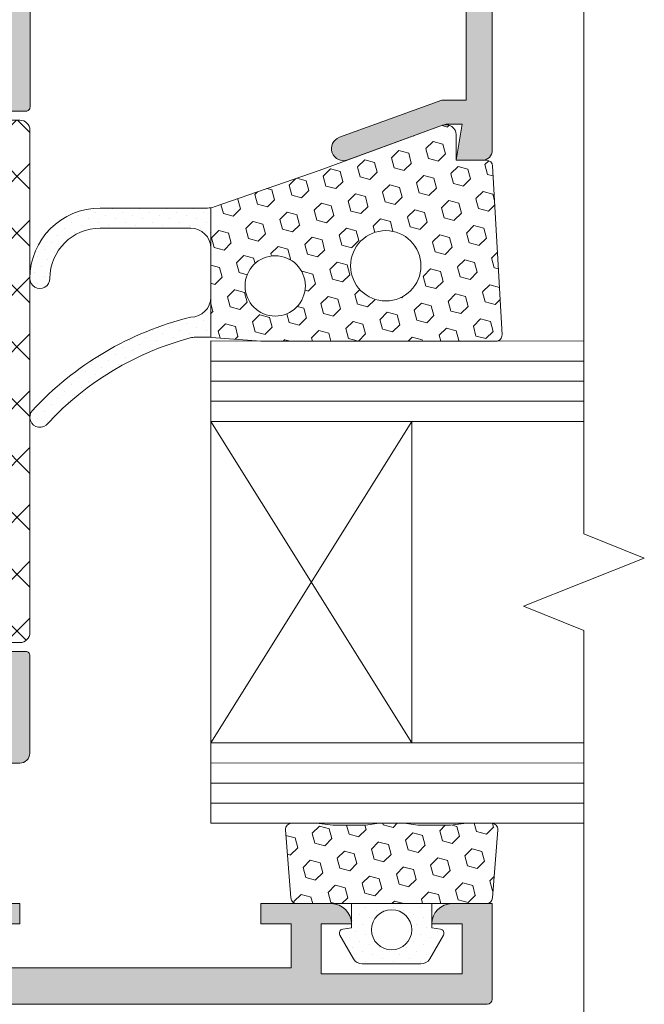
# Model space of a CAD drawing. Units: millimetres. Extents: x -6289 to 33714, y -2411 to 3491.
# Drawn here: x 10262 to 10340, y 2037 to 2159 of the extents above; entities that cross this region are included whole.
import ezdxf

# ---------------------------------------------------------------- set-up
doc = ezdxf.new("R2010")
doc.units = ezdxf.units.MM
doc.layers.get('0').update_dxf_attribs({"lineweight": 9})
doc.layers.add('Штриховка', color=253, linetype='Continuous', lineweight=9)
pattern_1 = [(44.99999999999999, (-11047.4175556058, 74.44486215508005), (-0.1683798022700465, 0.5051394068101398), [0, -0.47625])]

# ---------------------------------------------------------------- blocks, each defined once
blk = doc.blocks.new('Оконный блок')
h = blk.add_hatch(color=256)
edge = h.paths.add_edge_path()
edge.add_line((3762.57773076692, 1911.871589715673), (3760.533083952905, 1911.871589715673))
edge.add_arc((3760.533083952905, 1912.071589715673), 0.1999999999999602, 170.0000000000078, 270.00000000001216, ccw=False)
edge.add_line((3760.336122402303, 1912.106319351205), (3760.879860563153, 1915.190011697467))
edge.add_arc((3760.68289901255, 1915.224741333001), 0.2000000000000666, 349.99999999998, 449.9999999999878)
edge.add_line((3760.68289901255, 1915.424741333001), (3756.426671682355, 1915.424741333001))
edge.add_arc((3756.426671682355, 1915.224741333001), 0.2000000000000597, 90.00000000001627, 200.1284010223924)
edge.add_line((3756.238886924839, 1915.155916302352), (3757.135111439879, 1912.693557363658))
edge.add_arc((3756.947326682355, 1912.624732333003), 0.2000000000010224, 269.999999999772, 380.12840102470255, ccw=False)
edge.add_line((3756.947326682355, 1912.424732333002), (3750.077234447941, 1912.424732333002))
edge.add_arc((3750.077234447934, 1912.624732333001), 0.2000000000000881, 162.9862482261616, 269.9999999999918, ccw=False)
edge.add_line((3749.885987536894, 1912.683252577515), (3750.734004220467, 1915.013159269947))
edge.add_arc((3750.45209643423, 1915.115765312945), 0.3000000000000502, 340.000000000008, 342.4392844558337)
edge.add_line((3750.738115762695, 1915.025250431607), (3750.78567420545, 1915.155916302343))
edge.add_arc((3750.597889447934, 1915.224741333001), 0.20000000000115, 339.8715989752804, 450.0000000001995)
edge.add_line((3750.597889447934, 1915.424741333001), (3746.341662117738, 1915.424741333001))
edge.add_arc((3746.341662117738, 1915.224741333001), 0.1999999999999602, 449.9999999999878, 549.9999999999922)
edge.add_line((3746.144700567136, 1915.190011697468), (3746.688438727986, 1912.106319351207))
edge.add_arc((3746.491477177384, 1912.071589715673), 0.1999999999999514, 269.9999999999918, 369.9999999999968, ccw=False)
edge.add_line((3746.491477177384, 1911.871589715673), (3744.446447791743, 1911.871589715673))
edge.add_arc((3744.44644779175, 1912.071589715673), 0.2000000000000597, 179.9142550298867, 269.9999999999878, ccw=False)
edge.add_line((3744.246448015707, 1912.07188902197), (3744.251465682355, 1915.424749333))
edge.add_line((3744.251465682355, 1915.424749333), (3739.273095447941, 1915.424749333))
edge.add_line((3739.273095447934, 1915.424749333), (3739.273095447934, 1919.924749333))
edge.add_line((3739.273095447934, 1919.924749333), (3740.773095447934, 1919.924749333))
edge.add_line((3740.773095447934, 1919.924749333), (3740.773095447934, 1917.424749333))
edge.add_line((3740.773095447934, 1917.424749333), (3743.773095447934, 1917.424749333))
edge.add_line((3743.773095447934, 1917.424749333), (3743.773095447934, 1937.424749333))
edge.add_line((3743.773095447934, 1937.424749333), (3740.773095447934, 1937.424749333))
edge.add_line((3740.773095447934, 1937.424749333), (3740.773095447934, 1934.924749333))
edge.add_line((3740.773095447934, 1934.924749333), (3739.276899447934, 1934.924749333))
edge.add_line((3739.276899447934, 1934.924749333), (3739.276899447934, 1939.424749333))
edge.add_line((3739.276899447934, 1939.424749333), (3743.773095447934, 1939.424749333))
edge.add_line((3743.773095447934, 1939.424749333), (3743.773095447934, 1942.424749333))
edge.add_line((3743.773095447934, 1942.424749333), (3742.273095447934, 1942.424749333))
edge.add_line((3742.273095447934, 1942.424749333), (3742.273095447934, 1943.424749333))
edge.add_line((3742.273095447934, 1943.424749333), (3743.773095447934, 1943.424749333))
edge.add_line((3743.773095447934, 1943.424749333), (3743.773095447934, 1944.624749333001))
edge.add_line((3743.773095447934, 1944.624749333001), (3728.773095447934, 1944.624749333001))
edge.add_line((3728.773095447934, 1944.624749333001), (3728.773095447934, 1943.424749333))
edge.add_line((3728.773095447934, 1943.424749333), (3729.273095447934, 1943.424749333))
edge.add_line((3729.273095447934, 1943.424749333), (3729.273095447934, 1942.424749333))
edge.add_line((3729.273095447934, 1942.424749333), (3727.773095447934, 1942.424749333))
edge.add_arc((3727.773095447934, 1943.424749333), 0.9999999999999858, 192.7090499329111, 270.0000000000008, ccw=False)
edge.add_line((3726.797595641117, 1943.204749044611), (3726.797595641117, 1943.424749333))
edge.add_line((3726.797595641117, 1943.424749333), (3727.773095447941, 1943.424749333))
edge.add_line((3727.773095447934, 1943.424749333), (3727.773095447934, 1945.424749333))
edge.add_line((3727.773095447934, 1945.424749333), (3722.773095447934, 1945.424749333))
edge.add_line((3722.773095447934, 1945.424749333), (3722.773095447934, 1943.424749333))
edge.add_line((3722.773095447934, 1943.424749333), (3723.773095447934, 1943.424749333))
edge.add_arc((3722.773095447934, 1943.424749333), 0.9999999999999858, 269.99999999999915, 360.0000000000008, ccw=False)
edge.add_line((3722.773095447934, 1942.424749333), (3721.773095447934, 1942.424749333))
edge.add_line((3721.773095447934, 1942.424749333), (3721.773095447934, 1945.924749333))
edge.add_arc((3722.273095447934, 1945.924749333), 0.4999999999999858, 89.99999999999841, 180.0000000000016, ccw=False)
edge.add_line((3722.273095447934, 1946.424749333), (3767.773095447934, 1946.424749333))
edge.add_line((3767.773095447934, 1946.424749333), (3767.773095447934, 1942.826673333))
edge.add_line((3767.773095447934, 1942.826673333002), (3766.273095447934, 1942.424749333002))
edge.add_line((3766.273095447934, 1942.424749333), (3765.773095447934, 1942.424749333))
edge.add_line((3765.773095447934, 1942.424749333), (3765.773095447934, 1944.624749333001))
edge.add_line((3765.773095447934, 1944.624749333001), (3762.773095447934, 1944.624749333001))
edge.add_line((3762.773095447934, 1944.624749333001), (3762.773095447934, 1935.674749333))
edge.add_line((3762.773095447934, 1935.674749333), (3762.523095447934, 1935.424749333))
edge.add_line((3762.523095447934, 1935.424749333), (3762.773095447934, 1935.174749333))
edge.add_line((3762.773095447934, 1935.174749333), (3762.773095447934, 1926.224749333))
edge.add_line((3762.773095447934, 1926.224749333), (3765.773095447934, 1926.224749333))
edge.add_line((3765.773095447934, 1926.224749333), (3765.773095447934, 1928.406505333))
edge.add_line((3765.773095447934, 1928.406505333001), (3766.372166416571, 1928.406505333001))
edge.add_line((3766.372166416579, 1928.406505333001), (3767.768926447934, 1928.032244413771))
edge.add_line((3767.768926447934, 1928.032244413771), (3767.768926447934, 1924.424749333))
edge.add_line((3767.768926447934, 1924.424749333), (3762.773095447934, 1924.424749333))
edge.add_line((3762.773095447934, 1924.424749333), (3762.777730752838, 1912.071664762589))
edge.add_arc((3762.57773076692, 1912.071589715673), 0.1999999999999453, 269.9999999999918, 360.0214993586147, ccw=False)
h.paths.add_polyline_path([(3745.573095447937, 1944.624749333001), (3745.573095447937, 1917.424749333), (3760.973095447938, 1917.424749333), (3760.973095447938, 1944.624749333001)], flags=16)
h = blk.add_hatch(color=256)
edge = h.paths.add_edge_path()
edge.add_line((3769.473095004105, 1945.024750006945), (3783.373095004106, 1945.024750006945))
edge.add_arc((3783.373095004106, 1944.024750006945), 1.000000000000057, 6.480149750132114e-12, 89.99999999999682, ccw=False)
edge.add_line((3784.373095004106, 1944.024750006945), (3784.373095004106, 1925.624750006946))
edge.add_arc((3783.873095004106, 1925.624750006946), 0.5000000000000284, 247.08188233487618, 359.99999999999676, ccw=False)
edge.add_line((3783.678387393404, 1925.164218850197), (3772.229346419146, 1930.004750006945))
edge.add_line((3772.229346419146, 1930.004750006945), (3763.375218004185, 1930.004750006945))
edge.add_arc((3763.36857140551, 1929.511667721272), 0.4931270806983302, 89.2277171576085, 225.292837369733)
edge.add_line((3763.021664613509, 1929.161196616351), (3764.854198775844, 1927.292617454015))
edge.add_arc((3765.069424422531, 1927.511512923777), 0.3069809532752255, 225.4843357236959, 358.7371260234631)
edge.add_line((3765.376330810192, 1927.504747209601), (3765.37633981918, 1928.806505333003))
edge.add_line((3765.37633981918, 1928.806505333003), (3771.981944717336, 1928.806505333003))
edge.add_line((3771.981944717336, 1928.806505333003), (3784.16782813258, 1923.654445131926))
edge.add_arc((3783.973120521885, 1923.193913975178), 0.5000000000000626, 3.183231456205249e-12, 67.08188233486732, ccw=False)
edge.add_line((3784.473120521885, 1923.193913975178), (3784.473120521885, 1912.424748633242))
edge.add_line((3784.473120521885, 1912.424748633242), (3783.261528521885, 1912.424748633242))
edge.add_line((3783.261528521885, 1912.424748633242), (3778.167908475094, 1910.570823336811))
edge.add_arc((3778.373120530057, 1910.007007753044), 0.5999999999999867, 109.999996846196, 289.9528934457646)
edge.add_line((3778.577868997614, 1909.443023653061), (3783.30159419401, 1911.168197551686))
edge.add_arc((3783.473120267197, 1910.698539371493), 0.5000000000036231, 101.47498257329119, 110.06293680700341, ccw=False)
edge.add_line((3783.37365024491, 1911.188545202756), (3783.47312026719, 1911.224749333003))
edge.add_line((3783.47312026719, 1911.224749333003), (3784.273120267193, 1911.224749333003))
edge.add_line((3784.273120267193, 1911.224749333003), (3783.97312026719, 1909.424749333004))
edge.add_line((3783.97312026719, 1909.424749333002), (3785.273120267193, 1909.424749333002))
edge.add_arc((3785.273120267193, 1909.924749333002), 0.5, 270, 360)
edge.add_line((3785.773120267193, 1909.924749333002), (3785.773120267193, 1946.174749333002))
edge.add_arc((3785.523120267193, 1946.174749333002), 0.2500000000000568, 0, 89.99999999998695)
edge.add_line((3785.523120267193, 1946.424749333002), (3768.273095447941, 1946.424749333002))
edge.add_line((3768.273095447934, 1946.424749333002), (3768.273095447934, 1942.024749333003))
edge.add_line((3768.273095447934, 1942.024749333003), (3765.57309544793, 1942.024749333003))
edge.add_line((3765.573095447937, 1942.024749333003), (3765.451204297671, 1942.235870998256))
edge.add_arc((3765.104794136161, 1942.035870998257), 0.4000000000000495, 30.00000000001283, 119.9999668627149)
edge.add_line((3764.904794336508, 1942.382281275441), (3763.823095254542, 1941.757762853425))
edge.add_arc((3764.073095004103, 1941.324750006945), 0.500000000000044, 119.9999668627223, 270)
edge.add_line((3764.073095004103, 1940.824750006945), (3769.473095004105, 1940.824750006945))
edge.add_line((3769.473095004105, 1940.824750006945), (3769.473095004105, 1945.024750006945))
h = blk.add_hatch()
h.set_pattern_fill('_U', color=256, scale=2, angle=404.9999999999999, style=0, double=1, pattern_type=0)
h.set_pattern_definition([(45, (-10601.68257682896, 339.7979653588991), (1.414213562373095, -1.414213562373095), []), (315.0000000000001, (-10601.68257682896, 339.7979653588991), (-1.414213562373093, -1.414213562373097), [])])
edge = h.paths.add_edge_path()
edge.add_line((3757.850148332858, 1910.739368345763), (3756.2918337105, 1915.020802588619))
edge.add_arc((3756.573741496736, 1915.123408631616), 0.2999999999999006, 89.99999999982629, 199.9999999998579, ccw=False)
edge.add_line((3756.573741496737, 1915.423408631616), (3757.22872729865, 1915.423408631616))
edge.add_arc((3757.22872729865, 1915.123408631614), 0.3000000000010914, 41.810314895750025, 89.99999999982629, ccw=False)
edge.add_line((3757.452334096401, 1915.323408631615), (3757.827334096401, 1915.323408631615))
edge.add_arc((3757.827334096403, 1915.123408631614), 0.2000000000016371, 7.817106961738318e-10, 90.00000000078171, ccw=False)
edge.add_line((3758.027334096405, 1915.123408631616), (3758.027334096405, 1915.061602363077))
edge.add_arc((3757.82733409638, 1915.061602363097), 0.2000000000248292, 334.9921667600111, 359.999999994333, ccw=False)
edge.add_arc((3758.5523340964, 1914.723408631617), 0.6000000000009995, 154.9921667663019, 270.0000000006079)
edge.add_arc((3758.552334096404, 1914.723408631615), 0.5999999999989996, 270.0000000002605, 385.0078332345481)
edge.add_arc((3759.2773340964, 1915.061602363082), 0.1999999999998782, 180.0000000012376, 205.0078332367059, ccw=False)
edge.add_line((3759.077334096401, 1915.061602363077), (3759.077334096401, 1915.123408631616))
edge.add_arc((3759.277334096402, 1915.123408631614), 0.2000000000016371, 89.99999999921829, 179.9999999992183, ccw=False)
edge.add_line((3759.277334096405, 1915.323408631615), (3759.652334096398, 1915.323408631612))
edge.add_arc((3759.875940894153, 1915.123408631611), 0.300000000004497, 89.99999999965257, 138.1896851048614, ccw=False)
edge.add_line((3759.875940894155, 1915.423408631616), (3760.56274641677, 1915.423408631616))
edge.add_arc((3760.562746416772, 1915.123408631614), 0.3000000000010914, -9.999999999593399, 90.00000000034743, ccw=False)
edge.add_line((3760.858188742677, 1915.071314178316), (3760.318437491507, 1912.010232720442))
edge.add_arc((3760.810841368013, 1911.923408631615), 0.4999999999990358, 170.0000000006632, 270.0000000003648)
edge.add_line((3760.810841368017, 1911.423408631616), (3762.2723340964, 1911.423408631616))
edge.add_arc((3762.2723340964, 1910.923408631616), 0.5, 0, 90, ccw=False)
edge.add_line((3762.7723340964, 1910.923408631616), (3762.7723340964, 1885.923408631616))
edge.add_arc((3762.272334096402, 1885.923408631614), 0.4999999999986358, -89.99999999932248, 1.3028511602897197e-10, ccw=False)
edge.add_line((3762.272334096408, 1885.423408631616), (3760.810841368017, 1885.423408631616))
edge.add_arc((3760.810841368014, 1884.923408631614), 0.5000000000013642, 89.99999999968735, 190.000000000508)
edge.add_line((3760.318437491507, 1884.836584542776), (3760.858188742677, 1881.775503084917))
edge.add_arc((3760.562746416771, 1881.723408631618), 0.3000000000018342, -90.00000000026063, 9.999999999749377, ccw=False)
edge.add_line((3760.56274641677, 1881.423408631616), (3759.875940894155, 1881.423408631616))
edge.add_arc((3759.875940894152, 1881.723408631615), 0.2999999999992724, 221.81031489653, 270.0000000006079, ccw=False)
edge.add_line((3759.652334096405, 1881.523408631612), (3759.277334096405, 1881.523408631616))
edge.add_arc((3759.277334096402, 1881.723408631618), 0.2000000000016371, 180.0000000002605, 270.00000000078165, ccw=False)
edge.add_line((3759.077334096401, 1881.723408631617), (3759.077334096401, 1881.785214900154))
edge.add_arc((3759.277334096398, 1881.78521490016), 0.1999999999975444, 154.9921667681502, 180.000000001889, ccw=False)
edge.add_arc((3758.552334096394, 1882.123408631614), 0.6000000000027286, 334.9921667652288, 449.9999999995224)
edge.add_arc((3758.552334096399, 1882.123408631616), 0.6000000000005912, 90, 205.007833235465)
edge.add_arc((3757.827334096421, 1881.785214900144), 0.1999999999839163, 2.800902620947454e-09, 25.007833237688885, ccw=False)
edge.add_line((3758.027334096405, 1881.785214900154), (3758.027334096405, 1881.723408631617))
edge.add_arc((3757.827334096402, 1881.723408631619), 0.2000000000034561, 269.99999999973943, 359.99999999921835, ccw=False)
edge.add_line((3757.827334096401, 1881.523408631616), (3757.452334096401, 1881.523408631616))
edge.add_arc((3757.228727298653, 1881.723408631609), 0.2999999999932421, 270.00000000086845, 318.1896851049197, ccw=False)
edge.add_line((3757.228727298658, 1881.423408631616), (3756.573741496737, 1881.423408631616))
edge.add_arc((3756.573741496737, 1881.723408631616), 0.300000000000864, 160.0000000000383, 270, ccw=False)
edge.add_line((3756.2918337105, 1881.826014674614), (3757.850148332858, 1886.10744891747))
edge.add_arc((3759.729533574712, 1885.423408631599), 1.999999999998084, 90.00000000148509, 160.0000000237804, ccw=False)
edge.add_line((3759.72953357466, 1887.423408631597), (3760.472334096397, 1887.423408631616))
edge.add_arc((3760.472334096397, 1887.923408631616), 0.5, 270, 360)
edge.add_line((3760.972334096397, 1887.923408631616), (3760.972334096397, 1893.123408631616))
edge.add_arc((3760.6723340964, 1893.123408631618), 0.2999999999974534, 359.9999999996526, 449.9999999996527)
edge.add_line((3760.672334096402, 1893.423408631616), (3751.972334096397, 1893.423408631616))
edge.add_arc((3751.972334096395, 1893.923408631613), 0.4999999999974989, 179.9999999997134, 270.00000000026057, ccw=False)
edge.add_arc((3751.972334096397, 1893.923408631616), 0.5, 90, 180, ccw=False)
edge.add_line((3751.972334096397, 1894.423408631616), (3760.672334096402, 1894.423408631616))
edge.add_arc((3760.672334096398, 1894.723408631615), 0.2999999999997272, 270.0000000007817, 360.0000000002606)
edge.add_line((3760.972334096397, 1894.723408631617), (3760.972334096397, 1902.123408631616))
edge.add_arc((3760.6723340964, 1902.123408631618), 0.2999999999974534, 359.9999999996526, 449.9999999996527)
edge.add_line((3760.672334096402, 1902.423408631616), (3751.972334096405, 1902.423408631616))
edge.add_arc((3751.972334096399, 1902.923408631617), 0.5000000000011369, 180.0000000001303, 270.00000000067746, ccw=False)
edge.add_arc((3751.972334096397, 1902.923408631616), 0.5, 90, 180, ccw=False)
edge.add_line((3751.972334096397, 1903.423408631616), (3760.672334096402, 1903.423408631616))
edge.add_arc((3760.672334096398, 1903.723408631615), 0.2999999999997272, 270.0000000007817, 360.0000000002606)
edge.add_line((3760.972334096397, 1903.723408631617), (3760.972334096397, 1908.923408631616))
edge.add_arc((3760.472334096397, 1908.923408631616), 0.5, 0, 90)
edge.add_line((3760.472334096397, 1909.423408631616), (3759.72953357466, 1909.423408631636))
edge.add_arc((3759.729533574712, 1911.423408631633), 1.999999999997954, 199.9999999762135, 269.99999999851485, ccw=False)
h = blk.add_hatch()
h.set_pattern_fill('HEX', color=256, scale=0.16, angle=44.99999999999999, style=0)
h.set_pattern_definition([(44.99999999999999, (-11047.4175556058, 74.44486215508005), (-0.6221702460012691, 0.6221702460012695), [0.508, -1.016]), (165, (-11047.4175556058, 74.44486215508005), (-0.2277301155152784, -0.8499003615165472), [0.508, -1.016]), (104.9999999999999, (-11047.05834536096, 74.804072399922), (-0.8499003615165476, -0.2277301155152779), [0.508, -1.016])])
edge = h.paths.add_edge_path()
edge.add_arc((3778.373120530065, 1910.007007753045), 0.599999999999836, 289.9528934443174, 289.9999968454185)
edge.add_line((3778.578332585013, 1909.443192169276), (3783.37365024491, 1911.188545202756))
edge.add_arc((3783.47312026719, 1910.698539371497), 0.5000000000000058, 360, 461.4749825732291, ccw=False)
edge.add_line((3783.97312026719, 1910.698539371497), (3783.97312026719, 1909.424749333))
edge.add_line((3783.97312026719, 1909.424749333002), (3785.490248743088, 1909.424749333002))
edge.add_arc((3785.490248743088, 1909.124749333001), 0.3000000000000114, 363.3664606634206, 450, ccw=False)
edge.add_line((3785.78973105504, 1909.142365939588), (3786.254436937394, 1900.742365939588))
edge.add_arc((3785.954954625442, 1900.724749333003), 0.2999999999999814, 270, 363.3664606634043, ccw=False)
edge.add_line((3785.954954625442, 1900.424749333002), (3774.292322672401, 1900.424749333002))
edge.add_arc((3774.292322672394, 1900.924749333002), 0.5, 265.6012946449902, 269.9999999999869, ccw=False)
edge.add_line((3774.253974422951, 1900.426222090251), (3771.811386881724, 1900.614113439577))
edge.add_arc((3771.734690382844, 1899.617058954074), 1.000000000000033, 445.6012946450525, 447.7990251775495)
edge.add_line((3771.773095193246, 1900.616321217216), (3771.773095193246, 1907.064293336531))
edge.add_arc((3771.604012160788, 1908.049895146662), 1.000000000000004, 279.734508915956, 289.1939498655638)
edge.add_line((3771.932779084491, 1907.105484055093), (3777.158774107382, 1908.924749333002))
edge.add_line((3777.158774107382, 1908.924749333002), (3778.577868997607, 1909.443023653059))
edge = h.paths.add_edge_path(flags=16)
edge.add_arc((3780.47312026719, 1904.174749333002), 1.74999999999999, 528.5408440973837, 866.9030345316983)
edge.add_arc((3780.47312026719, 1904.174749333002), 1.749999999999996, 506.9030345316974, 528.5408440973828)
edge = h.paths.add_edge_path(flags=16)
edge.add_arc((3774.97312026719, 1903.174749333002), 1.500000000000008, 528.5408440973836, 782.6568287081135)
edge.add_arc((3774.97312026719, 1903.174749333002), 1.499999999999995, 422.6568287081136, 528.5408440973836)
h = blk.add_hatch()
h.set_pattern_fill('DOTS', color=256, scale=0.3, angle=44.99999999999999, style=0)
h.set_pattern_definition(pattern_1)
edge = h.paths.add_edge_path()
edge.add_line((3771.773095193246, 1907.064293336531), (3771.773095193246, 1905.049895146662))
edge.add_arc((3770.773095193246, 1905.049895146662), 1, 360.0000000000016, 450)
edge.add_line((3770.773095193246, 1906.049895146662), (3766.269891051306, 1906.049895146662))
edge.add_arc((3766.269891051299, 1903.549895146662), 2.5, 450, 539.9999999999284)
edge.add_arc((3763.269891051299, 1903.549895146665), 0.5, 179.9999999999283, 359.9999999999283, ccw=False)
edge.add_arc((3766.269891051299, 1903.549895146662), 3.5, 449.9999999999991, 539.9999999999302, ccw=False)
edge.add_line((3766.269891051299, 1907.049895146662), (3771.604012160788, 1907.049895146662))
edge.add_arc((3771.604012160788, 1908.049895146662), 1, 270, 279.7345089159627)
h = blk.add_hatch()
h.set_pattern_fill('DOTS', color=256, scale=0.3, angle=44.99999999999999, style=0)
h.set_pattern_definition(pattern_1)
edge = h.paths.add_edge_path()
edge.add_arc((3774.5693755377, 1886.181066421128), 15.89596206370891, 463.8169310898581, 497.2184167150101, ccw=False)
edge.add_arc((3770.773095193246, 1902.617058954074), 1, 270, 360)
edge.add_line((3771.773095193246, 1902.617058954074), (3771.773095193246, 1900.616321217216))
edge.add_arc((3771.734690382844, 1899.617058954074), 1.000000000000057, 447.7990251776408, 450.0000000001401)
edge.add_line((3771.734690382844, 1900.617058954074), (3771.00790047046, 1900.617058954074))
edge.add_arc((3771.007900470453, 1899.617058954074), 1.000000000000654, 449.9999999997102, 464.8459606869708)
edge.add_arc((3774.5693755377, 1886.181066421128), 14.9, 464.8459606872596, 496.9785182170643)
edge.add_arc((3763.269536570675, 1896.63808737293), 0.5000000000000182, 137.218416715001, 324.3860516856475, ccw=False)
h = blk.add_hatch(color=256)
edge = h.paths.add_edge_path()
edge.add_line((3753.765877182654, 1867.678394631615), (3753.765877182654, 1872.678394631615))
edge.add_arc((3753.515877182654, 1872.678394631615), 0.2499999999999858, 360, 450.0000000000032)
edge.add_line((3753.515877182654, 1872.928394631615), (3745.015877182654, 1872.928394631615))
edge.add_arc((3745.015877182654, 1873.178394631615), 0.25, 180, 270.00000000000324, ccw=False)
edge.add_line((3744.765877182654, 1873.178394631615), (3744.765877182654, 1879.421399631616))
edge.add_line((3744.765877182654, 1879.421399631616), (3744.265285682653, 1879.421399631616))
edge.add_line((3744.265285682661, 1879.421399631616), (3744.240468350989, 1884.775633241759))
edge.add_arc((3744.440466202621, 1884.776560248943), 0.2000000000000492, 90.00000000000409, 180.2655689467888, ccw=False)
edge.add_line((3744.440466202621, 1884.976560248944), (3746.484258912104, 1884.976560248944))
edge.add_arc((3746.484258912104, 1884.776560248943), 0.2000000000000739, 349.99999999998073, 449.9999999999878, ccw=False)
edge.add_line((3746.681220462706, 1884.74183061341), (3746.137482301856, 1881.65813826715))
edge.add_arc((3746.334443852458, 1881.623408631616), 0.1999999999999398, 169.9999999999984, 270.0000000000041)
edge.add_line((3746.334443852458, 1881.423408631617), (3746.395804287451, 1881.423408631617))
edge.add_arc((3746.463091514197, 1881.715765312943), 0.2999999999999552, 257.0388244304353, 270.0000000000109)
edge.add_line((3746.463091514197, 1881.415765312944), (3747.149897036819, 1881.415765312944))
edge.add_arc((3747.149897036819, 1881.715765312943), 0.2999999999998977, 270.0000000000027, 282.9611755694921)
edge.add_line((3747.217184263558, 1881.423408631617), (3749.729823405571, 1881.423408631617))
edge.add_arc((3749.797110632317, 1881.715765312945), 0.300000000001064, 257.0388244307737, 269.9999999999158)
edge.add_line((3749.797110632317, 1881.415765312944), (3750.45209643423, 1881.415765312944))
edge.add_arc((3750.45209643423, 1881.715765312943), 0.3000000000000114, 270.0000000000081, 282.961175569395)
edge.add_line((3750.519383660976, 1881.423408631616), (3750.590671182661, 1881.423408631616))
edge.add_arc((3750.590671182654, 1881.623408631616), 0.2000000000000455, 270.0000000000122, 380.1284010223975)
edge.add_line((3750.778455940177, 1881.692233662265), (3750.742513243044, 1881.790985504109))
edge.add_arc((3750.45209643423, 1881.715765312943), 0.3000000000000163, 374.5209490215058, 380.000000000023)
edge.add_line((3750.734004220467, 1881.818371355941), (3749.875371509646, 1884.177445343577))
edge.add_arc((3750.070016182653, 1884.223417631616), 0.200000000001037, 89.99999999978422, 193.2889142915348, ccw=False)
edge.add_line((3750.070016182661, 1884.423417631617), (3756.940108417075, 1884.423417631617))
edge.add_arc((3756.940108417075, 1884.223417631616), 0.1999999999999318, -20.128401033960586, 90.0000000000203, ccw=False)
edge.add_line((3757.127893174576, 1884.154592600929), (3756.231668659551, 1881.692233662274))
edge.add_arc((3756.419453417075, 1881.623408631618), 0.2000000000011064, 159.8715989752673, 270.0000000002158)
edge.add_line((3756.419453417075, 1881.423408631616), (3760.67568074727, 1881.423408631616))
edge.add_arc((3760.67568074727, 1881.623408631616), 0.1999999999999034, 269.9999999999878, 370.000000000011)
edge.add_line((3760.872642297873, 1881.65813826715), (3760.862626829781, 1881.714938809244))
edge.add_arc((3760.56274641677, 1881.723408631617), 0.3000000000000633, 358.382168108485, 370.000000000002)
edge.add_line((3760.858188742677, 1881.775503084917), (3760.326413362818, 1884.791351128828))
edge.add_arc((3760.525865687625, 1884.776560248943), 0.1999999999999629, 90, 175.7588530448438, ccw=False)
edge.add_line((3760.525865687625, 1884.976560248944), (3762.570401116558, 1884.976560248944))
edge.add_arc((3762.570401116558, 1884.776560248943), 0.2000000000000455, 359.9466120197984, 449.9999999999959, ccw=False)
edge.add_line((3762.770401029731, 1884.776373889763), (3762.765877182661, 1879.921399631616))
edge.add_arc((3762.265877182654, 1879.921399631616), 0.4999999999999858, 269.99999999999835, 360, ccw=False)
edge.add_line((3762.265877182654, 1879.421399631616), (3760.765877182654, 1879.421399631616))
edge.add_line((3760.765877182654, 1879.421399631616), (3760.765877182654, 1877.178399631615))
edge.add_line((3760.765877182654, 1877.178399631615), (3760.515877182654, 1876.928399631615))
edge.add_line((3760.515877182654, 1876.928399631615), (3760.765877182654, 1876.678399631615))
edge.add_line((3760.765877182654, 1876.678399631615), (3760.765877182654, 1872.428394631615))
edge.add_line((3760.765877182654, 1872.428394631615), (3762.265877182654, 1872.428394631615))
edge.add_line((3762.265877182654, 1872.428394631615), (3762.265877182654, 1871.428394631615))
edge.add_line((3762.265877182654, 1871.428394631615), (3760.765877182654, 1871.428394631615))
edge.add_line((3760.765877182654, 1871.428394631615), (3760.765877182654, 1869.228394631617))
edge.add_line((3760.765877182654, 1869.228394631617), (3775.765877182654, 1869.228394631617))
edge.add_line((3775.765877182654, 1869.228394631617), (3775.765877182654, 1871.428394631617))
edge.add_line((3775.765877182654, 1871.428394631615), (3774.265877182654, 1871.428394631615))
edge.add_line((3774.265877182654, 1871.428394631615), (3774.265877182654, 1872.428394631615))
edge.add_line((3774.265877182654, 1872.428394631615), (3776.033490496637, 1872.428394631615))
edge.add_arc((3776.048123243694, 1872.728037556968), 0.3000000000000397, 267.2042418653065, 269.9999999999945)
edge.add_line((3776.048123243694, 1872.428037556969), (3777.791837368895, 1872.428037556969))
edge.add_arc((3777.765116182658, 1871.428394631615), 0.9999999999999717, 361.09941602574236, 448.4688065507313, ccw=False)
edge.add_line((3778.764932090395, 1871.44758188362), (3778.764932090395, 1871.428394631617))
edge.add_line((3778.764932090395, 1871.428394631615), (3777.265877182661, 1871.428394631615))
edge.add_line((3777.265877182654, 1871.428394631615), (3777.265877182654, 1868.928394631615))
edge.add_line((3777.265877182654, 1868.928394631615), (3784.265877182654, 1868.928394631615))
edge.add_line((3784.265877182654, 1868.928394631615), (3784.265877182654, 1871.428394631615))
edge.add_line((3784.265877182654, 1871.428394631615), (3782.765877182654, 1871.428394631615))
edge.add_arc((3783.765877182654, 1871.428394631615), 0.999999999999929, 91.5311934492679, 180.0000000000032, ccw=False)
edge.add_line((3783.739155996424, 1872.428037556969), (3785.481740937095, 1872.428037556969))
edge.add_arc((3785.481740937088, 1872.728037556968), 0.3000000000000114, 269.9999999999864, 272.7957581346938)
edge.add_line((3785.496373684153, 1872.428394631615), (3785.765877182661, 1872.428394631615))
edge.add_line((3785.765877182654, 1872.428394631615), (3785.765877182654, 1867.678394631615))
edge.add_arc((3785.515877182654, 1867.678394631615), 0.2500000000000711, 270.00000000000324, 359.999999999987, ccw=False)
edge.add_line((3785.515877182654, 1867.428394631615), (3754.015877182654, 1867.428394631615))
edge.add_arc((3754.015877182654, 1867.678394631615), 0.2500000000000284, 180.0000000000065, 269.9999999999967, ccw=False)
h.paths.add_polyline_path([(3758.965877182658, 1879.421399631616), (3746.565877182657, 1879.421399631616), (3746.565877182657, 1874.728394631617), (3755.565877182657, 1874.728394631617), (3755.565877182657, 1869.228394631617), (3758.965877182658, 1869.228394631617)], flags=16)
h = blk.add_hatch()
h.set_pattern_fill('HEX', color=256, scale=0.16, angle=45, style=0)
h.set_pattern_definition([(45, (-11014.41791268046, 137.5011076116898), (-0.6221702460012692, 0.6221702460012694), [0.508, -1.016]), (165, (-11014.41791268046, 137.5011076116898), (-0.2277301155152783, -0.8499003615165472), [0.508, -1.016]), (104.9999999999999, (-11014.05870243561, 137.8603178565336), (-0.8499003615165475, -0.2277301155152781), [0.508, -1.016])])
edge = h.paths.add_edge_path()
edge.add_line((3775.748621261198, 1872.71075859644), (3775.483236645814, 1876.11075859644))
edge.add_arc((3775.78273862831, 1876.12803755697), 0.2999999999999655, 90, 183.3018656744375, ccw=False)
edge.add_line((3775.78273862831, 1876.428037556969), (3777.034733993998, 1876.428037556969))
edge.add_line((3777.034733993998, 1876.428037556969), (3777.843464136946, 1876.328037556968))
edge.add_line((3777.843464136953, 1876.32803755697), (3779.464178860821, 1876.32803755697))
edge.add_line((3779.464178860821, 1876.32803755697), (3780.138934407551, 1876.428037556971))
edge.add_line((3780.138934407551, 1876.428037556969), (3781.390929773239, 1876.428037556969))
edge.add_line((3781.390929773239, 1876.428037556969), (3782.065685319969, 1876.328037556968))
edge.add_line((3782.065685319969, 1876.32803755697), (3783.686400043836, 1876.32803755697))
edge.add_line((3783.686400043836, 1876.32803755697), (3784.495130186784, 1876.428037556971))
edge.add_line((3784.495130186784, 1876.428037556969), (3785.747125552472, 1876.428037556969))
edge.add_arc((3785.747125552472, 1876.12803755697), 0.2999999999999829, 356.69813432556856, 450, ccw=False)
edge.add_line((3786.046627534975, 1876.11075859644), (3785.781242919591, 1872.71075859644))
edge.add_arc((3785.481740937088, 1872.728037556968), 0.2999999999999622, 270, 356.69813432557333, ccw=False)
edge.add_line((3785.481740937088, 1872.428037556969), (3776.048123243694, 1872.428037556969))
edge.add_arc((3776.048123243701, 1872.728037556968), 0.3000000000000114, 183.3018656744369, 270, ccw=False)
h = blk.add_hatch()
h.set_pattern_fill('DOTS', color=256, scale=0.3, angle=45, style=0)
h.set_pattern_definition([(45, (-11014.41791268046, 137.5011076116898), (-0.1683798022700466, 0.5051394068101398), [0, -0.47625])])
edge = h.paths.add_edge_path()
edge.add_line((3778.764932090395, 1872.428037556969), (3782.764932090395, 1872.428037556969))
edge.add_line((3782.764932090395, 1872.428037556969), (3782.764932090395, 1871.228037556968))
edge.add_line((3782.764932090395, 1871.228037556968), (3783.197811887854, 1871.155890924058))
edge.add_arc((3783.164932090396, 1870.958612139293), 0.1999999999999834, 329.9999999999992, 440.5376777919717, ccw=False)
edge.add_line((3783.338137171151, 1870.858612139293), (3782.65653211825, 1869.678037556969))
edge.add_arc((3782.223519416359, 1869.928037556969), 0.500000000000041, 270, 330.0000000000027, ccw=False)
edge.add_line((3782.223519416359, 1869.428037556969), (3779.306344764431, 1869.428037556969))
edge.add_arc((3779.306344764431, 1869.928037556969), 0.5, 210.0000000000005, 270, ccw=False)
edge.add_line((3778.87333206254, 1869.678037556969), (3778.191727009638, 1870.858612139293))
edge.add_arc((3778.364932090393, 1870.958612139293), 0.2000000000000333, 99.46232220802688, 209.9999999999926, ccw=False)
edge.add_line((3778.332052292935, 1871.155890924059), (3778.764932090395, 1871.22803755697))
edge.add_line((3778.764932090395, 1871.228037556968), (3778.764932090395, 1872.428037556969))
edge = h.paths.add_edge_path(flags=16)
edge.add_arc((3780.764932090395, 1871.12803755697), 0.9999999999999885, 348.5408440973829, 558.8695776934161)
edge.add_arc((3780.764932090395, 1871.12803755697), 0.999999999999987, 198.8695776934161, 348.5408440973829)
for p, q in [((3777.158774107382, 1908.924749333002), (3783.30159419401, 1911.168197551686)), ((3783.97312026719, 1909.424749333002), (3783.97312026719, 1910.698539371497)), ((3785.490248743088, 1909.424749333002), (3783.97312026719, 1909.424749333002)), ((3771.932779084491, 1907.105484055093), (3777.158774107382, 1908.924749333002)), ((3786.254436937394, 1900.742365939588), (3785.78973105504, 1909.142365939588)), ((3771.604012160788, 1907.049895146662), (3766.269891051299, 1907.049895146662)), ((3771.773095193246, 1900.616321217216), (3771.773095193246, 1907.063890306013)), ((3770.773095193246, 1906.049895146662), (3766.269891051299, 1906.049895146662)), ((3790.331444266478, 1900.427831833076), (3790.331444266478, 1904.427831833076)), ((3771.734690382844, 1900.617058954074), (3771.00790047046, 1900.617058954074)), ((3771.767225337855, 1900.432553913719), (3771.766462243992, 1896.432553937962)), ((3790.331444266478, 1900.427831833076), (3771.767225337855, 1900.432553913719)), ((3771.811386881731, 1900.614113439577), (3774.253974422951, 1900.426222090251)), ((3774.292322672394, 1900.424749333002), (3785.954954625442, 1900.424749333002)), ((3790.331444266478, 1900.427831833076), (3790.3314442665, 1890.828112634397)), ((3771.766589118939, 1899.430137207197), (3790.331444266478, 1899.430137207197)), ((3771.766589118939, 1898.430137207197), (3790.331444266478, 1898.430137207197)), ((3771.766589118939, 1897.430137207197), (3790.331444266478, 1897.430137207197)), ((3781.76684379053, 1880.427301201753), (3771.766462243992, 1896.432553937962)), ((3771.76671660861, 1896.432553921786), (3790.331444266478, 1896.430192816802)), ((3771.766843790923, 1880.427301201753), (3781.766843790923, 1896.432553937962)), ((3790.331444266485, 1886.028112634396), (3790.331444266478, 1876.428394631617)), ((3771.765877182661, 1876.428394631617), (3771.766640299225, 1880.428573066929)), ((3771.766385934607, 1880.428573083103), (3790.331444266478, 1880.426211936063)), ((3771.764299923067, 1879.430811402843), (3790.331444266478, 1879.426088578077)), ((3771.764045558448, 1878.430811435192), (3790.331444266478, 1878.426088545726)), ((3771.766843297039, 1877.430810691196), (3790.331444266478, 1877.426088513375)), ((3790.331444266478, 1876.428394631617), (3771.765877182661, 1876.428394631617)), ((3790.331444266478, 1876.428394631617), (3790.331444266478, 1872.428394631617))]:
    blk.add_line(p, q)
at = {"color": 7}
for p, q in [((3790.331444281474, 1890.828112628402), (3793.331444221476, 1889.628113226347)), ((3793.331444221476, 1889.628113226347), (3787.33144431148, 1887.228113238347)), ((3787.33144431148, 1887.228113238347), (3790.331444281474, 1886.028112628403))]:
    blk.add_line(p, q, dxfattribs=at)
for points in [[(3739.273095447934, 1915.424749333), (3744.251465682355, 1915.424749333), (3744.246448015707, 1912.07188902197, 0.4146519544193411), (3744.44644779175, 1911.871589715673), (3746.491477177384, 1911.871589715673, 0.4663076581549926), (3746.688438727986, 1912.106319351205), (3746.144700567136, 1915.190011697468, -0.4663076581550001), (3746.341662117738, 1915.424741333001), (3750.597889447934, 1915.424741333001, -0.5212793371035913), (3750.785674205457, 1915.155916302343), (3749.889449690432, 1912.693557363687, 0.5212793371537219), (3750.077234447934, 1912.424732333002), (3756.947326682355, 1912.424732333002, 0.5212793371036215), (3757.135111439871, 1912.693557363658), (3756.238886924839, 1915.155916302352, -0.5212793370894291), (3756.426671682355, 1915.424741333001), (3760.68289901255, 1915.424741333001, -0.4663076581550077), (3760.879860563153, 1915.190011697468), (3760.336122402303, 1912.106319351205, 0.4663076581549942), (3760.533083952905, 1911.871589715673), (3762.57773076692, 1911.871589715673, 0.414323470312407), (3762.777730752838, 1912.07166476259), (3762.773095447934, 1924.424749333)], [(3784.473120521885, 1923.193913975178), (3784.473120521885, 1912.424748633242), (3783.261528521885, 1912.424748633242), (3778.167908475094, 1910.57082333681, 0.9995890297465837), (3778.577868997614, 1909.443023653061), (3783.30159419401, 1911.168197551686, -0.03748956801049382), (3783.37365024491, 1911.188545202756), (3783.47312026719, 1911.224749333003), (3784.273120267193, 1911.224749333003), (3783.97312026719, 1909.424749333002), (3785.273120267193, 1909.424749333002, 0.4142135623731117), (3785.773120267193, 1909.924749333002), (3785.773120267193, 1946.174749333002, 0.414213562373095)], [(3760.810841368017, 1911.423408631616), (3762.2723340964, 1911.423408631616, -0.414213562373095), (3762.7723340964, 1910.923408631616), (3762.7723340964, 1885.923408631616, -0.4142135623702314), (3762.272334096408, 1885.423408631616), (3760.810841368017, 1885.423408631616, 0.4663076581593119)], [(3754.015877182654, 1867.428394631615), (3785.515877182654, 1867.428394631615, 0.4142135623730784), (3785.765877182654, 1867.678394631615), (3785.765877182654, 1872.428394631615), (3783.765877182654, 1872.428394631615, 0.4142135623730992), (3782.765877182654, 1871.428394631615), (3784.265877182654, 1871.428394631615), (3784.265877182654, 1868.928394631615), (3777.265877182654, 1868.928394631615), (3777.265877182654, 1871.428394631615), (3778.765116182658, 1871.428394631615, 0.4142135623730992), (3777.765116182658, 1872.428394631615), (3775.765877182654, 1872.428394631615), (3774.265877182654, 1872.428394631615), (3774.265877182654, 1871.428394631615), (3775.765877182654, 1871.428394631615), (3775.765877182654, 1869.228394631617), (3760.765877182654, 1869.228394631617)], [(3760.765877182654, 1879.421399631616), (3762.265877182654, 1879.421399631616, 0.4142135623731034), (3762.765877182654, 1879.921399631616), (3762.770401029731, 1884.776373889763, 0.4144865054545727), (3762.570401116558, 1884.976560248944), (3760.525865687625, 1884.976560248944, 0.4663076581550066)], [(3782.764932090395, 1872.428037556969), (3782.764932090395, 1871.228037556968), (3783.197811887854, 1871.155890924059, -0.5235525235351349), (3783.338137171151, 1870.858612139293), (3782.65653211825, 1869.678037556969, -0.2679491924311201), (3782.223519416359, 1869.428037556969), (3779.306344764431, 1869.428037556969, -0.26794919243112), (3778.87333206254, 1869.678037556969), (3778.191727009638, 1870.858612139293, -0.523552523535135), (3778.332052292935, 1871.155890924059), (3778.764932090395, 1871.228037556968), (3778.764932090395, 1872.428037556969)]]:
    blk.add_lwpolyline(points, format="xyb")
blk.add_lwpolyline([(3781.766843790923, 1880.427301201753), (3781.766843790923, 1896.432553937962), (3771.766462243992, 1896.432553937962), (3771.766462243992, 1880.427301201753)], close=True)
blk.add_lwpolyline([(3760.765877182654, 1871.428394631615), (3762.265877182654, 1871.428394631615), (3762.265877182654, 1872.428394631615), (3760.765877182654, 1872.428394631615)])
blk.add_lwpolyline([(3775.748621261198, 1872.71075859644), (3775.483236645814, 1876.11075859644, -0.4311950519888958), (3775.78273862831, 1876.428037556969), (3777.034733993998, 1876.428037556969), (3777.843464136953, 1876.32803755697), (3779.464178860821, 1876.32803755697), (3780.138934407551, 1876.428037556969), (3781.390929773239, 1876.428037556969), (3782.065685319969, 1876.32803755697), (3783.686400043836, 1876.32803755697), (3784.495130186784, 1876.428037556969), (3785.747125552472, 1876.428037556969, -0.4311950519888925), (3786.046627534975, 1876.11075859644), (3785.781242919591, 1872.71075859644, -0.3974335624069203), (3785.481740937088, 1872.428037556969), (3776.048123243701, 1872.428037556969, -0.3974335624069235)], format="xyb", close=True)
for centre, radius in [((3780.47312026719, 1904.174749333002), 1.75), ((3774.97312026719, 1903.174749333002), 1.5), ((3780.764932090395, 1871.12803755697), 1.000000000000002)]:
    blk.add_circle(centre, radius)
for centre, radius, start, end in [((3783.47312026719, 1910.698539371497), 0.5, 0, 110.0629368069647), ((3785.490248743088, 1909.124749333001), 0.3, 3.366460663421289, 90), ((3766.269891051299, 1903.549895146662), 3.5, 90, 179.9999999998958), ((3771.604012160788, 1908.049895146662), 1, 270, 289.1939498655644), ((3766.269891051299, 1903.549895146662), 2.5, 90, 179.9999999998958), ((3770.773095193246, 1905.049895146662), 1, 0, 90), ((3763.269891051299, 1903.549895146665), 0.5, 179.9999999998958, 359.9999999999479), ((3770.773095193246, 1902.617058954074), 1, 270, 0), ((3774.5693755377, 1886.181066421128), 15.89596206370891, 103.8169310900582, 137.3363947666244), ((3774.5693755377, 1886.181066421128), 14.9, 104.845960687153, 136.9785182169399), ((3771.00790047046, 1899.617058954074), 1, 90, 104.845960687153), ((3771.734690382844, 1899.617058954074), 1, 85.60129464487258, 90), ((3785.954954625442, 1900.724749333003), 0.3, 270, 3.366460663421289), ((3774.292322672394, 1900.924749333002), 0.5, 265.6012946448726, 270), ((3763.269536570675, 1896.63808737293), 0.5, 137.2184167150425, 324.3860516854442)]:
    blk.add_arc(centre, radius, start, end)

msp = doc.modelspace()

# ---------------------------------------------------------------- linework, layer by layer
at = {"color": 7}
for p, q in [((10332.31891797778, 2250.963926101667), (10332.3189180528, 2095.478127351544)), ((10332.31891809023, 2083.478127336559), (10332.31891816525, 2024.029888749799))]:
    msp.add_line(p, q, dxfattribs=at)

# ---------------------------------------------------------------- block references
at = {"layer": 'Штриховка', "xscale": 2.5, "yscale": 2.5, "zscale": 2.5}
msp.add_blockref('Оконный блок', (856.4903073865462, -2631.592154234448), dxfattribs=at)

doc.saveas('drawing.dxf')
